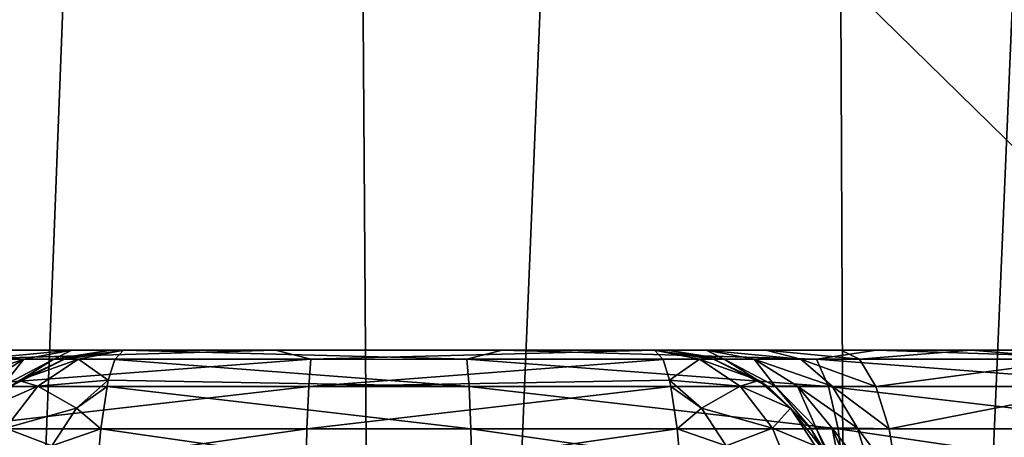
# Model space of a CAD drawing. Units: millimetres. Extents: x -52 to 180, y -33 to 111.
# Drawn here: x -2 to 4, y 63 to 66 of the extents above; entities that cross this region are included whole.
import ezdxf

# ---------------------------------------------------------------- set-up
doc = ezdxf.new("R2010")
doc.units = ezdxf.units.MM
doc.header["$LTSCALE"] = 41.718519
for name, color, linetype in [('1019', 7, 'CONTINUOUS'), ('1022', 7, 'CONTINUOUS'), ('1024', 7, 'CONTINUOUS'), ('1133', 7, 'CONTINUOUS'), ('1137', 7, 'CONTINUOUS'), ('1138', 7, 'CONTINUOUS'), ('1139', 7, 'CONTINUOUS'), ('1147', 7, 'CONTINUOUS'), ('1150', 7, 'CONTINUOUS'), ('1371', 7, 'CONTINUOUS'), ('1378', 7, 'CONTINUOUS'), ('1381', 7, 'CONTINUOUS'), ('1389', 7, 'CONTINUOUS'), ('1391', 7, 'CONTINUOUS')]:
    doc.layers.add(name, color=color, linetype=linetype)

msp = doc.modelspace()

# ---------------------------------------------------------------- linework, layer by layer
at = {"layer": '1019', "linetype": 'Continuous'}
for points in [[(-3.7679, 109.7172, 16.787), (-3.1231, 41.1913, 15.701), (-0.4806, 109.7172, 17.198), (-3.7679, 109.7172, 16.787)], [(-3.1231, 41.1913, 15.701), (0, 41.1913, 16.0086), (-0.4806, 109.7172, 17.198), (-3.1231, 41.1913, 15.701)], [(-0.4806, 109.7172, 17.198), (0, 41.1913, 16.0086), (2.8246, 109.7172, 16.9713), (-0.4806, 109.7172, 17.198)], [(0, 41.1913, 16.0086), (3.1231, 41.1913, 15.701), (2.8246, 109.7172, 16.9713), (0, 41.1913, 16.0086)], [(2.8246, 109.7172, 16.9713), (3.1231, 41.1913, 15.701), (6.025, 109.7172, 16.1152), (2.8246, 109.7172, 16.9713)], [(3.1231, 41.1913, 15.701), (6.1262, 41.1913, 14.79), (6.025, 109.7172, 16.1152), (3.1231, 41.1913, 15.701)]]:
    msp.add_3dface(points, dxfattribs=at)
at = {"layer": '1022', "linetype": 'Continuous'}
for points in [[(-3.7678, 109.7172, -16.7871), (-0.4804, 109.7172, -17.198), (-3.1231, 41.1913, -15.701), (-3.7678, 109.7172, -16.7871)], [(-3.1231, 41.1913, -15.701), (-0.4804, 109.7172, -17.198), (0, 41.1913, -16.0086), (-3.1231, 41.1913, -15.701)], [(-0.4804, 109.7172, -17.198), (2.8247, 109.7172, -16.9712), (0, 41.1913, -16.0086), (-0.4804, 109.7172, -17.198)], [(0, 41.1913, -16.0086), (2.8247, 109.7172, -16.9712), (3.1231, 41.1913, -15.701), (0, 41.1913, -16.0086)], [(2.8247, 109.7172, -16.9712), (6.0251, 109.7172, -16.1152), (3.1231, 41.1913, -15.701), (2.8247, 109.7172, -16.9712)], [(3.1231, 41.1913, -15.701), (6.0251, 109.7172, -16.1152), (6.1262, 41.1913, -14.79), (3.1231, 41.1913, -15.701)]]:
    msp.add_3dface(points, dxfattribs=at)
at = {"layer": '1024', "linetype": 'Continuous'}
for points in [[(-5.5586, 63.4, 4.642), (8.5921, 63.4, 4.708), (-10.9065, 63.4, 5.6266), (-5.5586, 63.4, 4.642)], [(7.5594, 63.4, 6.2326), (6.2599, 63.4, 7.5368), (-10.9065, 63.4, 5.6266), (7.5594, 63.4, 6.2326)], [(-10.9065, 63.4, 5.6266), (6.2599, 63.4, 7.5368), (-9.521, 63.4, 7.7436), (-10.9065, 63.4, 5.6266)], [(8.5921, 63.4, 4.708), (7.5594, 63.4, 6.2326), (-10.9065, 63.4, 5.6266), (8.5921, 63.4, 4.708)], [(3.8866, 63.4, 8.9937), (3.0176, 63.4, 9.321), (-9.521, 63.4, 7.7436), (3.8866, 63.4, 8.9937)], [(-9.521, 63.4, 7.7436), (3.0176, 63.4, 9.321), (-7.7299, 63.4, 9.5322), (-9.521, 63.4, 7.7436)], [(4.7233, 63.4, 8.5834), (3.8866, 63.4, 8.9937), (-9.521, 63.4, 7.7436), (4.7233, 63.4, 8.5834)], [(5.5198, 63.4, 8.0947), (4.7233, 63.4, 8.5834), (-9.521, 63.4, 7.7436), (5.5198, 63.4, 8.0947)], [(6.2599, 63.4, 7.5368), (5.5198, 63.4, 8.0947), (-9.521, 63.4, 7.7436), (6.2599, 63.4, 7.5368)], [(5.5586, 63.4, -4.642), (-5.5586, 63.4, -4.642), (-8.5915, 63.4, -4.709), (5.5586, 63.4, -4.642)], [(10.9113, 63.4, -5.6175), (5.5586, 63.4, -4.642), (-8.5915, 63.4, -4.709), (10.9113, 63.4, -5.6175)], [(-7.5584, 63.4, -6.2338), (10.9113, 63.4, -5.6175), (-8.5915, 63.4, -4.709), (-7.5584, 63.4, -6.2338)], [(2.1171, 63.4, 9.9743), (1.8608, 63.4, 10.4768), (-7.7299, 63.4, 9.5322), (2.1171, 63.4, 9.9743)], [(-7.7299, 63.4, 9.5322), (1.8608, 63.4, 10.4768), (-5.6112, 63.4, 10.9145), (-7.7299, 63.4, 9.5322)], [(2.5165, 63.4, 9.576), (2.1171, 63.4, 9.9743), (-7.7299, 63.4, 9.5322), (2.5165, 63.4, 9.576)], [(3.0176, 63.4, 9.321), (2.5165, 63.4, 9.576), (-7.7299, 63.4, 9.5322), (3.0176, 63.4, 9.321)], [(-6.2585, 63.4, -7.5379), (10.9113, 63.4, -5.6175), (-7.5584, 63.4, -6.2338), (-6.2585, 63.4, -7.5379)], [(9.5262, 63.4, -7.7373), (10.9113, 63.4, -5.6175), (-6.2585, 63.4, -7.5379), (9.5262, 63.4, -7.7373)], [(-5.5177, 63.4, -8.0961), (9.5262, 63.4, -7.7373), (-6.2585, 63.4, -7.5379), (-5.5177, 63.4, -8.0961)], [(1.8608, 63.4, 10.4768), (1.7725, 63.4, 11.0333), (-5.6112, 63.4, 10.9145), (1.8608, 63.4, 10.4768)], [(-5.6112, 63.4, 10.9145), (1.7725, 63.4, 11.0333), (-3.2525, 63.4, 11.8336), (-5.6112, 63.4, 10.9145)], [(-5.5586, 63.4, 4.642), (5.5586, 63.4, 4.642), (8.5921, 63.4, 4.708), (-5.5586, 63.4, 4.642)], [(-4.7224, 63.4, -8.584), (9.5262, 63.4, -7.7373), (-5.5177, 63.4, -8.0961), (-4.7224, 63.4, -8.584)], [(-3.8867, 63.4, -8.9937), (9.5262, 63.4, -7.7373), (-4.7224, 63.4, -8.584), (-3.8867, 63.4, -8.9937)], [(-3.0176, 63.4, -9.321), (9.5262, 63.4, -7.7373), (-3.8867, 63.4, -8.9937), (-3.0176, 63.4, -9.321)], [(1.7725, 63.4, 11.0333), (1.7725, 63.4, 12.1438), (-3.2525, 63.4, 11.8336), (1.7725, 63.4, 11.0333)], [(-3.2525, 63.4, 11.8336), (1.7725, 63.4, 12.1438), (-0.7565, 63.4, 12.2491), (-3.2525, 63.4, 11.8336)], [(7.7342, 63.4, -9.5287), (9.5262, 63.4, -7.7373), (-3.0176, 63.4, -9.321), (7.7342, 63.4, -9.5287)], [(-2.5165, 63.4, -9.576), (7.7342, 63.4, -9.5287), (-3.0176, 63.4, -9.321), (-2.5165, 63.4, -9.576)], [(-2.1171, 63.4, -9.9743), (7.7342, 63.4, -9.5287), (-2.5165, 63.4, -9.576), (-2.1171, 63.4, -9.9743)], [(-1.8608, 63.4, -10.4768), (7.7342, 63.4, -9.5287), (-2.1171, 63.4, -9.9743), (-1.8608, 63.4, -10.4768)], [(5.6142, 63.4, -10.913), (7.7342, 63.4, -9.5287), (-1.8608, 63.4, -10.4768), (5.6142, 63.4, -10.913)], [(-1.7725, 63.4, -11.0333), (5.6142, 63.4, -10.913), (-1.8608, 63.4, -10.4768), (-1.7725, 63.4, -11.0333)], [(3.2537, 63.4, -11.8333), (5.6142, 63.4, -10.913), (-1.7725, 63.4, -11.0333), (3.2537, 63.4, -11.8333)], [(0.755, 63.4, -12.2491), (3.2537, 63.4, -11.8333), (-1.7725, 63.4, -12.1438), (0.755, 63.4, -12.2491)], [(-1.7725, 63.4, -12.1438), (3.2537, 63.4, -11.8333), (-1.7725, 63.4, -11.0333), (-1.7725, 63.4, -12.1438)]]:
    msp.add_3dface(points, dxfattribs=at)
at = {"layer": '1133', "linetype": 'Continuous'}
for points in [[(1.7725, 63.4, 12.1438), (1.7725, 63.4, 11.0333), (2.1699, 63.3378, 11.0333), (1.7725, 63.4, 12.1438)], [(2.1703, 63.3376, 12.1438), (1.7725, 63.4, 12.1438), (2.1699, 63.3378, 11.0333), (2.1703, 63.3376, 12.1438)], [(2.5293, 63.157, 11.0333), (2.1703, 63.3376, 12.1438), (2.1699, 63.3378, 11.0333), (2.5293, 63.157, 11.0333)], [(2.4701, 63.1969, 12.1438), (2.1703, 63.3376, 12.1438), (2.5293, 63.157, 11.0333), (2.4701, 63.1969, 12.1438)], [(2.53, 63.1565, 12.1438), (2.4701, 63.1969, 12.1438), (2.5293, 63.157, 11.0333), (2.53, 63.1565, 12.1438)], [(2.8162, 62.8751, 11.0333), (2.53, 63.1565, 12.1438), (2.5293, 63.157, 11.0333), (2.8162, 62.8751, 11.0333)], [(2.8169, 62.874, 12.1438), (2.53, 63.1565, 12.1438), (2.8162, 62.8751, 11.0333), (2.8169, 62.874, 12.1438)], [(3.0031, 62.5189, 11.0333), (2.8169, 62.874, 12.1438), (2.8162, 62.8751, 11.0333), (3.0031, 62.5189, 11.0333)], [(2.9242, 62.703, 12.1438), (2.8169, 62.874, 12.1438), (3.0031, 62.5189, 11.0333), (2.9242, 62.703, 12.1438)]]:
    msp.add_3dface(points, dxfattribs=at)
at = {"layer": '1137', "linetype": 'Continuous'}
for points in [[(-1.7725, 63.4, -12.1438), (-2.1699, 63.3378, -11.0333), (-2.1703, 63.3376, -12.1438), (-1.7725, 63.4, -12.1438)], [(-1.7725, 63.4, -12.1438), (-1.7725, 63.4, -11.0333), (-2.1699, 63.3378, -11.0333), (-1.7725, 63.4, -12.1438)], [(-2.1699, 63.3378, -11.0333), (-2.5293, 63.157, -11.0333), (-2.1703, 63.3376, -12.1438), (-2.1699, 63.3378, -11.0333)], [(-2.1703, 63.3376, -12.1438), (-2.5293, 63.157, -11.0333), (-2.4701, 63.1969, -12.1438), (-2.1703, 63.3376, -12.1438)]]:
    msp.add_3dface(points, dxfattribs=at)
at = {"layer": '1138', "linetype": 'Continuous'}
for points in [[(-3.2525, 63.4, 11.8336), (-0.7565, 63.4, 12.2491), (-2.8539, 63.3378, 12.3443), (-3.2525, 63.4, 11.8336)], [(-0.7565, 63.4, 12.2491), (-0.521, 63.3378, 12.6592), (-2.8539, 63.3378, 12.3443), (-0.7565, 63.4, 12.2491)], [(-0.7565, 63.4, 12.2491), (1.7725, 63.4, 12.1438), (-0.521, 63.3378, 12.6592), (-0.7565, 63.4, 12.2491)], [(1.7725, 63.4, 12.1438), (1.8302, 63.3377, 12.5371), (-0.521, 63.3378, 12.6592), (1.7725, 63.4, 12.1438)], [(-0.5358, 63.1568, 13.0186), (-2.9349, 63.1568, 12.6947), (-0.521, 63.3378, 12.6592), (-0.5358, 63.1568, 13.0186)], [(-0.521, 63.3378, 12.6592), (-2.9349, 63.1568, 12.6947), (-2.8539, 63.3378, 12.3443), (-0.521, 63.3378, 12.6592)], [(1.8302, 63.3377, 12.5371), (-0.5358, 63.1568, 13.0186), (-0.521, 63.3378, 12.6592), (1.8302, 63.3377, 12.5371)], [(1.8734, 63.1977, 12.8329), (-0.5358, 63.1568, 13.0186), (1.8302, 63.3377, 12.5371), (1.8734, 63.1977, 12.8329)], [(1.882, 63.1567, 12.893), (-0.5358, 63.1568, 13.0186), (1.8734, 63.1977, 12.8329), (1.882, 63.1567, 12.893)], [(-0.5476, 62.8744, 13.3054), (-2.9996, 62.8744, 12.9744), (-0.5358, 63.1568, 13.0186), (-0.5476, 62.8744, 13.3054)], [(-0.5358, 63.1568, 13.0186), (-2.9996, 62.8744, 12.9744), (-2.9349, 63.1568, 12.6947), (-0.5358, 63.1568, 13.0186)], [(1.882, 63.1567, 12.893), (-0.5476, 62.8744, 13.3054), (-0.5358, 63.1568, 13.0186), (1.882, 63.1567, 12.893)], [(1.9233, 62.8742, 13.1772), (-0.5476, 62.8744, 13.3054), (1.882, 63.1567, 12.893), (1.9233, 62.8742, 13.1772)], [(-0.5553, 62.5178, 13.4921), (-3.0417, 62.5178, 13.1565), (-0.5476, 62.8744, 13.3054), (-0.5553, 62.5178, 13.4921)], [(-0.5476, 62.8744, 13.3054), (-3.0417, 62.5178, 13.1565), (-2.9996, 62.8744, 12.9744), (-0.5476, 62.8744, 13.3054)], [(1.9233, 62.8742, 13.1772), (-0.5553, 62.5178, 13.4921), (-0.5476, 62.8744, 13.3054), (1.9233, 62.8742, 13.1772)], [(1.9391, 62.7034, 13.2832), (-0.5553, 62.5178, 13.4921), (1.9233, 62.8742, 13.1772), (1.9391, 62.7034, 13.2832)]]:
    msp.add_3dface(points, dxfattribs=at)
at = {"layer": '1139', "linetype": 'Continuous'}
for points in [[(0.521, 63.3378, -12.6592), (-1.7725, 63.4, -12.1438), (-1.8302, 63.3377, -12.5371), (0.521, 63.3378, -12.6592)], [(0.755, 63.4, -12.2491), (-1.7725, 63.4, -12.1438), (0.521, 63.3378, -12.6592), (0.755, 63.4, -12.2491)], [(2.8539, 63.3378, -12.3443), (0.755, 63.4, -12.2491), (0.521, 63.3378, -12.6592), (2.8539, 63.3378, -12.3443)], [(3.2537, 63.4, -11.8333), (0.755, 63.4, -12.2491), (2.8539, 63.3378, -12.3443), (3.2537, 63.4, -11.8333)], [(5.0882, 63.3378, -11.6033), (3.2537, 63.4, -11.8333), (2.8539, 63.3378, -12.3443), (5.0882, 63.3378, -11.6033)], [(5.6142, 63.4, -10.913), (3.2537, 63.4, -11.8333), (5.0882, 63.3378, -11.6033), (5.6142, 63.4, -10.913)], [(0.5358, 63.1568, -13.0186), (-1.8302, 63.3377, -12.5371), (-1.8734, 63.1977, -12.8329), (0.5358, 63.1568, -13.0186)], [(0.521, 63.3378, -12.6592), (-1.8302, 63.3377, -12.5371), (0.5358, 63.1568, -13.0186), (0.521, 63.3378, -12.6592)], [(2.8539, 63.3378, -12.3443), (0.521, 63.3378, -12.6592), (2.9349, 63.1568, -12.6947), (2.8539, 63.3378, -12.3443)], [(2.9349, 63.1568, -12.6947), (0.521, 63.3378, -12.6592), (0.5358, 63.1568, -13.0186), (2.9349, 63.1568, -12.6947)], [(5.0882, 63.3378, -11.6033), (2.8539, 63.3378, -12.3443), (5.2327, 63.1568, -11.9327), (5.0882, 63.3378, -11.6033)], [(5.2327, 63.1568, -11.9327), (2.8539, 63.3378, -12.3443), (2.9349, 63.1568, -12.6947), (5.2327, 63.1568, -11.9327)], [(-1.882, 63.1567, -12.893), (0.5358, 63.1568, -13.0186), (-1.8734, 63.1977, -12.8329), (-1.882, 63.1567, -12.893)], [(0.5476, 62.8744, -13.3054), (-1.882, 63.1567, -12.893), (-1.9233, 62.8742, -13.1772), (0.5476, 62.8744, -13.3054)], [(0.5358, 63.1568, -13.0186), (-1.882, 63.1567, -12.893), (0.5476, 62.8744, -13.3054), (0.5358, 63.1568, -13.0186)], [(2.9349, 63.1568, -12.6947), (0.5358, 63.1568, -13.0186), (2.9996, 62.8744, -12.9744), (2.9349, 63.1568, -12.6947)], [(2.9996, 62.8744, -12.9744), (0.5358, 63.1568, -13.0186), (0.5476, 62.8744, -13.3054), (2.9996, 62.8744, -12.9744)], [(5.2327, 63.1568, -11.9327), (2.9349, 63.1568, -12.6947), (5.348, 62.8744, -12.1956), (5.2327, 63.1568, -11.9327)], [(5.348, 62.8744, -12.1956), (2.9349, 63.1568, -12.6947), (2.9996, 62.8744, -12.9744), (5.348, 62.8744, -12.1956)], [(0.5553, 62.5178, -13.4921), (-1.9233, 62.8742, -13.1772), (-1.9391, 62.7034, -13.2832), (0.5553, 62.5178, -13.4921)], [(0.5476, 62.8744, -13.3054), (-1.9233, 62.8742, -13.1772), (0.5553, 62.5178, -13.4921), (0.5476, 62.8744, -13.3054)], [(2.9996, 62.8744, -12.9744), (0.5476, 62.8744, -13.3054), (3.0417, 62.5178, -13.1565), (2.9996, 62.8744, -12.9744)], [(3.0417, 62.5178, -13.1565), (0.5476, 62.8744, -13.3054), (0.5553, 62.5178, -13.4921), (3.0417, 62.5178, -13.1565)], [(5.348, 62.8744, -12.1956), (2.9996, 62.8744, -12.9744), (5.423, 62.5178, -12.3667), (5.348, 62.8744, -12.1956)], [(5.423, 62.5178, -12.3667), (2.9996, 62.8744, -12.9744), (3.0417, 62.5178, -13.1565), (5.423, 62.5178, -12.3667)]]:
    msp.add_3dface(points, dxfattribs=at)
at = {"layer": '1147', "linetype": 'Continuous'}
for points in [[(1.7725, 63.4, 12.1438), (2.1703, 63.3376, 12.1438), (2.0727, 63.3381, 12.4028), (1.7725, 63.4, 12.1438)], [(1.8302, 63.3377, 12.5371), (1.7725, 63.4, 12.1438), (2.0727, 63.3381, 12.4028), (1.8302, 63.3377, 12.5371)], [(1.8734, 63.1977, 12.8329), (1.8302, 63.3377, 12.5371), (2.0727, 63.3381, 12.4028), (1.8734, 63.1977, 12.8329)], [(1.8734, 63.1977, 12.8329), (2.0727, 63.3381, 12.4028), (2.3437, 63.1585, 12.6371), (1.8734, 63.1977, 12.8329)], [(2.1703, 63.3376, 12.1438), (2.4701, 63.1969, 12.1438), (2.0727, 63.3381, 12.4028), (2.1703, 63.3376, 12.1438)], [(2.0727, 63.3381, 12.4028), (2.4701, 63.1969, 12.1438), (2.3437, 63.1585, 12.6371), (2.0727, 63.3381, 12.4028)], [(1.882, 63.1567, 12.893), (1.8734, 63.1977, 12.8329), (2.0866, 63.0124, 13.015), (1.882, 63.1567, 12.893)], [(1.8734, 63.1977, 12.8329), (2.3437, 63.1585, 12.6371), (2.0866, 63.0124, 13.015), (1.8734, 63.1977, 12.8329)], [(2.4701, 63.1969, 12.1438), (2.6808, 63.0115, 12.3284), (2.3437, 63.1585, 12.6371), (2.4701, 63.1969, 12.1438)], [(2.4701, 63.1969, 12.1438), (2.53, 63.1565, 12.1438), (2.6808, 63.0115, 12.3284), (2.4701, 63.1969, 12.1438)], [(1.9233, 62.8742, 13.1772), (1.882, 63.1567, 12.893), (2.0866, 63.0124, 13.015), (1.9233, 62.8742, 13.1772)], [(2.3437, 63.1585, 12.6371), (2.5604, 62.8784, 12.8245), (2.0866, 63.0124, 13.015), (2.3437, 63.1585, 12.6371)], [(2.3437, 63.1585, 12.6371), (2.6808, 63.0115, 12.3284), (2.5604, 62.8784, 12.8245), (2.3437, 63.1585, 12.6371)], [(2.53, 63.1565, 12.1438), (2.8169, 62.874, 12.1438), (2.6808, 63.0115, 12.3284), (2.53, 63.1565, 12.1438)], [(1.9233, 62.8742, 13.1772), (2.0866, 63.0124, 13.015), (2.2507, 62.7594, 13.1569), (1.9233, 62.8742, 13.1772)], [(2.0866, 63.0124, 13.015), (2.5604, 62.8784, 12.8245), (2.2507, 62.7594, 13.1569), (2.0866, 63.0124, 13.015)], [(2.6808, 63.0115, 12.3284), (2.8447, 62.7588, 12.4701), (2.5604, 62.8784, 12.8245), (2.6808, 63.0115, 12.3284)], [(2.8169, 62.874, 12.1438), (2.9242, 62.703, 12.1438), (2.6808, 63.0115, 12.3284), (2.8169, 62.874, 12.1438)], [(2.6808, 63.0115, 12.3284), (2.9242, 62.703, 12.1438), (2.8447, 62.7588, 12.4701), (2.6808, 63.0115, 12.3284)], [(1.9391, 62.7034, 13.2832), (1.9233, 62.8742, 13.1772), (2.2507, 62.7594, 13.1569), (1.9391, 62.7034, 13.2832)], [(2.5604, 62.8784, 12.8245), (2.7023, 62.5244, 12.9472), (2.2507, 62.7594, 13.1569), (2.5604, 62.8784, 12.8245)], [(2.5604, 62.8784, 12.8245), (2.8447, 62.7588, 12.4701), (2.7023, 62.5244, 12.9472), (2.5604, 62.8784, 12.8245)]]:
    msp.add_3dface(points, dxfattribs=at)
at = {"layer": '1150', "linetype": 'Continuous'}
for points in [[(-1.7725, 63.4, -12.1438), (-2.1703, 63.3376, -12.1438), (-2.0727, 63.3381, -12.4028), (-1.7725, 63.4, -12.1438)], [(-1.8302, 63.3377, -12.5371), (-1.7725, 63.4, -12.1438), (-2.0727, 63.3381, -12.4028), (-1.8302, 63.3377, -12.5371)], [(-2.1703, 63.3376, -12.1438), (-2.4701, 63.1969, -12.1438), (-2.0727, 63.3381, -12.4028), (-2.1703, 63.3376, -12.1438)], [(-2.0727, 63.3381, -12.4028), (-2.4701, 63.1969, -12.1438), (-2.3437, 63.1585, -12.6371), (-2.0727, 63.3381, -12.4028)], [(-1.8734, 63.1977, -12.8329), (-2.0727, 63.3381, -12.4028), (-2.3437, 63.1585, -12.6371), (-1.8734, 63.1977, -12.8329)], [(-1.8734, 63.1977, -12.8329), (-1.8302, 63.3377, -12.5371), (-2.0727, 63.3381, -12.4028), (-1.8734, 63.1977, -12.8329)], [(-2.4701, 63.1969, -12.1438), (-2.6808, 63.0115, -12.3284), (-2.3437, 63.1585, -12.6371), (-2.4701, 63.1969, -12.1438)], [(-1.8734, 63.1977, -12.8329), (-2.3437, 63.1585, -12.6371), (-2.0866, 63.0124, -13.015), (-1.8734, 63.1977, -12.8329)], [(-1.882, 63.1567, -12.893), (-1.8734, 63.1977, -12.8329), (-2.0866, 63.0124, -13.015), (-1.882, 63.1567, -12.893)], [(-2.3437, 63.1585, -12.6371), (-2.6808, 63.0115, -12.3284), (-2.5604, 62.8784, -12.8245), (-2.3437, 63.1585, -12.6371)], [(-2.3437, 63.1585, -12.6371), (-2.5604, 62.8784, -12.8245), (-2.0866, 63.0124, -13.015), (-2.3437, 63.1585, -12.6371)], [(-1.9233, 62.8742, -13.1772), (-1.882, 63.1567, -12.893), (-2.0866, 63.0124, -13.015), (-1.9233, 62.8742, -13.1772)], [(-2.0866, 63.0124, -13.015), (-2.5604, 62.8784, -12.8245), (-2.2507, 62.7594, -13.1569), (-2.0866, 63.0124, -13.015)], [(-1.9233, 62.8742, -13.1772), (-2.0866, 63.0124, -13.015), (-2.2507, 62.7594, -13.1569), (-1.9233, 62.8742, -13.1772)], [(-2.5604, 62.8784, -12.8245), (-2.7023, 62.5244, -12.9472), (-2.2507, 62.7594, -13.1569), (-2.5604, 62.8784, -12.8245)], [(-1.9391, 62.7034, -13.2832), (-1.9233, 62.8742, -13.1772), (-2.2507, 62.7594, -13.1569), (-1.9391, 62.7034, -13.2832)]]:
    msp.add_3dface(points, dxfattribs=at)
at = {"layer": '1371', "linetype": 'Continuous'}
for points in [[(3.0176, 63.4, 9.321), (3.8866, 63.4, 8.9937), (3.1403, 63.3378, 9.6992), (3.0176, 63.4, 9.321)], [(3.1403, 63.3378, 9.6992), (3.8866, 63.4, 8.9937), (4.6221, 63.3378, 9.0869), (3.1403, 63.3378, 9.6992)], [(3.8866, 63.4, 8.9937), (4.7233, 63.4, 8.5834), (4.6221, 63.3378, 9.0869), (3.8866, 63.4, 8.9937)], [(3.1403, 63.3378, 9.6992), (4.6221, 63.3378, 9.0869), (3.2511, 63.1568, 10.0414), (3.1403, 63.3378, 9.6992)], [(3.2511, 63.1568, 10.0414), (4.6221, 63.3378, 9.0869), (4.7851, 63.1568, 9.4075), (3.2511, 63.1568, 10.0414)], [(3.2511, 63.1568, 10.0414), (4.7851, 63.1568, 9.4075), (3.3395, 62.8744, 10.3145), (3.2511, 63.1568, 10.0414)], [(3.3395, 62.8744, 10.3145), (4.7851, 63.1568, 9.4075), (4.9153, 62.8744, 9.6634), (3.3395, 62.8744, 10.3145)], [(3.3395, 62.8744, 10.3145), (4.9153, 62.8744, 9.6634), (3.397, 62.5178, 10.4923), (3.3395, 62.8744, 10.3145)], [(3.397, 62.5178, 10.4923), (4.9153, 62.8744, 9.6634), (5, 62.5178, 9.83), (3.397, 62.5178, 10.4923)]]:
    msp.add_3dface(points, dxfattribs=at)
at = {"layer": '1378', "linetype": 'Continuous'}
for points in [[(1.7725, 63.4, 11.0333), (1.8608, 63.4, 10.4768), (2.1699, 63.3378, 11.0333), (1.7725, 63.4, 11.0333)], [(1.8608, 63.4, 10.4768), (2.1171, 63.4, 9.9743), (2.2379, 63.338, 10.5994), (1.8608, 63.4, 10.4768)], [(2.1699, 63.3378, 11.0333), (1.8608, 63.4, 10.4768), (2.2379, 63.338, 10.5994), (2.1699, 63.3378, 11.0333)], [(2.1171, 63.4, 9.9743), (2.5165, 63.4, 9.576), (2.7491, 63.338, 9.8971), (2.1171, 63.4, 9.9743)], [(2.1171, 63.4, 9.9743), (2.7491, 63.338, 9.8971), (2.4376, 63.3381, 10.2075), (2.1171, 63.4, 9.9743)], [(2.1171, 63.4, 9.9743), (2.4376, 63.3381, 10.2075), (2.2379, 63.338, 10.5994), (2.1171, 63.4, 9.9743)], [(2.5165, 63.4, 9.576), (3.0176, 63.4, 9.321), (3.1403, 63.3378, 9.6992), (2.5165, 63.4, 9.576)], [(2.5165, 63.4, 9.576), (3.1403, 63.3378, 9.6992), (2.7491, 63.338, 9.8971), (2.5165, 63.4, 9.576)], [(2.5293, 63.157, 11.0333), (2.1699, 63.3378, 11.0333), (2.2379, 63.338, 10.5994), (2.5293, 63.157, 11.0333)], [(2.2379, 63.338, 10.5994), (2.4376, 63.3381, 10.2075), (2.5791, 63.158, 10.7104), (2.2379, 63.338, 10.5994)], [(2.5293, 63.157, 11.0333), (2.2379, 63.338, 10.5994), (2.5791, 63.158, 10.7104), (2.5293, 63.157, 11.0333)], [(2.7491, 63.338, 9.8971), (2.9596, 63.158, 10.1877), (2.4376, 63.3381, 10.2075), (2.7491, 63.338, 9.8971)], [(2.4376, 63.3381, 10.2075), (2.9596, 63.158, 10.1877), (2.7275, 63.1583, 10.4186), (2.4376, 63.3381, 10.2075)], [(2.4376, 63.3381, 10.2075), (2.7275, 63.1583, 10.4186), (2.5791, 63.158, 10.7104), (2.4376, 63.3381, 10.2075)], [(3.1403, 63.3378, 9.6992), (3.2511, 63.1568, 10.0414), (2.7491, 63.338, 9.8971), (3.1403, 63.3378, 9.6992)], [(2.7491, 63.338, 9.8971), (3.2511, 63.1568, 10.0414), (2.9596, 63.158, 10.1877), (2.7491, 63.338, 9.8971)], [(2.8162, 62.8751, 11.0333), (2.5293, 63.157, 11.0333), (2.5791, 63.158, 10.7104), (2.8162, 62.8751, 11.0333)], [(2.5791, 63.158, 10.7104), (2.7275, 63.1583, 10.4186), (2.8519, 62.877, 10.7991), (2.5791, 63.158, 10.7104)], [(2.8162, 62.8751, 11.0333), (2.5791, 63.158, 10.7104), (2.8519, 62.877, 10.7991), (2.8162, 62.8751, 11.0333)], [(2.9596, 63.158, 10.1877), (3.1278, 62.877, 10.4199), (2.7275, 63.1583, 10.4186), (2.9596, 63.158, 10.1877)], [(2.7275, 63.1583, 10.4186), (3.1278, 62.877, 10.4199), (2.9594, 62.8777, 10.5873), (2.7275, 63.1583, 10.4186)], [(2.7275, 63.1583, 10.4186), (2.9594, 62.8777, 10.5873), (2.8519, 62.877, 10.7991), (2.7275, 63.1583, 10.4186)], [(3.2511, 63.1568, 10.0414), (3.3395, 62.8744, 10.3145), (2.9596, 63.158, 10.1877), (3.2511, 63.1568, 10.0414)], [(2.9596, 63.158, 10.1877), (3.3395, 62.8744, 10.3145), (3.1278, 62.877, 10.4199), (2.9596, 63.158, 10.1877)], [(3.0031, 62.5189, 11.0333), (2.8162, 62.8751, 11.0333), (2.8519, 62.877, 10.7991), (3.0031, 62.5189, 11.0333)], [(2.8519, 62.877, 10.7991), (2.9594, 62.8777, 10.5873), (3.0301, 62.522, 10.857), (2.8519, 62.877, 10.7991)], [(3.0031, 62.5189, 11.0333), (2.8519, 62.877, 10.7991), (3.0301, 62.522, 10.857), (3.0031, 62.5189, 11.0333)], [(3.1278, 62.877, 10.4199), (3.2377, 62.522, 10.5717), (2.9594, 62.8777, 10.5873), (3.1278, 62.877, 10.4199)], [(2.9594, 62.8777, 10.5873), (3.2377, 62.522, 10.5717), (3.111, 62.523, 10.6976), (2.9594, 62.8777, 10.5873)], [(2.9594, 62.8777, 10.5873), (3.111, 62.523, 10.6976), (3.0301, 62.522, 10.857), (2.9594, 62.8777, 10.5873)], [(3.3395, 62.8744, 10.3145), (3.397, 62.5178, 10.4923), (3.1278, 62.877, 10.4199), (3.3395, 62.8744, 10.3145)], [(3.1278, 62.877, 10.4199), (3.397, 62.5178, 10.4923), (3.2377, 62.522, 10.5717), (3.1278, 62.877, 10.4199)]]:
    msp.add_3dface(points, dxfattribs=at)
at = {"layer": '1381', "linetype": 'Continuous'}
for points in [[(-2.1171, 63.4, -9.9743), (-2.5165, 63.4, -9.576), (-2.7491, 63.338, -9.8971), (-2.1171, 63.4, -9.9743)], [(-2.1171, 63.4, -9.9743), (-2.7491, 63.338, -9.8971), (-2.4376, 63.3381, -10.2075), (-2.1171, 63.4, -9.9743)], [(-2.1171, 63.4, -9.9743), (-2.4376, 63.3381, -10.2075), (-2.2379, 63.338, -10.5994), (-2.1171, 63.4, -9.9743)], [(-1.8608, 63.4, -10.4768), (-2.1171, 63.4, -9.9743), (-2.2379, 63.338, -10.5994), (-1.8608, 63.4, -10.4768)], [(-2.1699, 63.3378, -11.0333), (-1.8608, 63.4, -10.4768), (-2.2379, 63.338, -10.5994), (-2.1699, 63.3378, -11.0333)], [(-1.7725, 63.4, -11.0333), (-1.8608, 63.4, -10.4768), (-2.1699, 63.3378, -11.0333), (-1.7725, 63.4, -11.0333)], [(-2.7491, 63.338, -9.8971), (-2.9596, 63.158, -10.1877), (-2.4376, 63.3381, -10.2075), (-2.7491, 63.338, -9.8971)], [(-2.4376, 63.3381, -10.2075), (-2.9596, 63.158, -10.1877), (-2.7275, 63.1583, -10.4186), (-2.4376, 63.3381, -10.2075)], [(-2.4376, 63.3381, -10.2075), (-2.7275, 63.1583, -10.4186), (-2.5791, 63.158, -10.7104), (-2.4376, 63.3381, -10.2075)], [(-2.2379, 63.338, -10.5994), (-2.4376, 63.3381, -10.2075), (-2.5791, 63.158, -10.7104), (-2.2379, 63.338, -10.5994)], [(-2.5293, 63.157, -11.0333), (-2.2379, 63.338, -10.5994), (-2.5791, 63.158, -10.7104), (-2.5293, 63.157, -11.0333)], [(-2.5293, 63.157, -11.0333), (-2.1699, 63.3378, -11.0333), (-2.2379, 63.338, -10.5994), (-2.5293, 63.157, -11.0333)]]:
    msp.add_3dface(points, dxfattribs=at)
at = {"layer": '1389', "linetype": 'Continuous'}
for points in [[(5.5586, 63.4, 4.642), (-5.5586, 63.4, 4.642), (5.4698, 74.1965, 4.4536), (5.5586, 63.4, 4.642)], [(5.4698, 74.1965, 4.4536), (-5.5586, 63.4, 4.642), (-5.4698, 74.1965, 4.4536), (5.4698, 74.1965, 4.4536)]]:
    msp.add_3dface(points, dxfattribs=at)
at = {"layer": '1391', "linetype": 'Continuous'}
for points in [[(-5.5586, 63.4, -4.642), (5.5586, 63.4, -4.642), (-5.4698, 74.1965, -4.4536), (-5.5586, 63.4, -4.642)], [(-5.4698, 74.1965, -4.4536), (5.5586, 63.4, -4.642), (5.4698, 74.1965, -4.4536), (-5.4698, 74.1965, -4.4536)]]:
    msp.add_3dface(points, dxfattribs=at)

doc.saveas('drawing.dxf')
